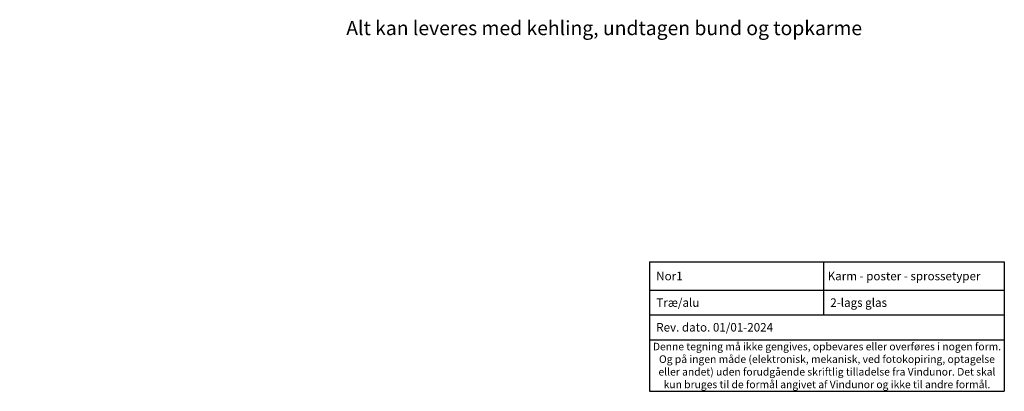
# Model space of a CAD drawing. Units: millimetres. Extents: x 2156 to 5277, y 963 to 2247.
# Drawn here: x 4236 to 5277, y 963 to 1356 of the extents above; entities that cross this region are included whole.
import ezdxf

# ---------------------------------------------------------------- set-up
doc = ezdxf.new("R2010")
doc.units = ezdxf.units.MM
doc.styles.get("Standard").update_dxf_attribs({"font": 'txt.shx', "height": 7})
doc.styles.add('std_tollerancer', font='arial.ttf', dxfattribs={"height": 2})

# ---------------------------------------------------------------- blocks, each defined once
blk = doc.blocks.new('*T1232')
at = {"color": 0, "linetype": 'ByBlock', "lineweight": -2, "transparency": 16777216}
for p, q in [((0, 0), (375, 0)), ((0, 0), (0, -136.7)), ((184, 0), (184, -56.1)), ((375, 0), (375, -136.7)), ((0, -30), (375, -30)), ((0, -56.1), (375, -56.1)), ((0, -82.2), (375, -82.2)), ((0, -136.7), (375, -136.7))]:
    blk.add_line(p, q, dxfattribs=at)
at = {"color": 0, "lineweight": 9, "transparency": 16777216}
for s, insert, char_height, width, attachment_point in [('{\\fArial|b0|i0|c0|p34;  Nor1}', (1.5, -15), 9, 180.975, 4), (' {\\fArial|b0|i0|c0|p34;Karm - poster - sprossetyper}', (185.5, -15), 9, 188.025, 4), ('{\\fArial|b0|i0|c0|p34;  Træ/alu}', (1.5, -43), 9, 180.975, 4), ('{\\fArial|b0|i0|c0|p34;  2-lags glas}', (185.5, -43), 9, 188.025, 4), ('{\\fArial|b0|i0|c0|p34;  Rev. dato. 01/01-2024}', (1.5, -69.1), 9, 372, 4), ('{\\fArial|b0|i0|c0|p34;Denne tegning må ikke gengives, opbevares eller overføres i nogen form. Og på ingen måde (elektronisk, mekanisk, ved fotokopiring, optagelse eller andet) uden forudgående skriftlig tilladelse fra Vindunor. Det skal kun bruges til de formål angivet af Vindunor og ikke til andre formål.}', (187.5, -109.4), 8, 372, 5)]:
    blk.add_mtext(s, dxfattribs=dict(at, insert=insert, char_height=char_height, width=width, attachment_point=attachment_point))

msp = doc.modelspace()

# ---------------------------------------------------------------- block references
msp.add_blockref('*T1232', (4902.43, 1099.96))

# ---------------------------------------------------------------- texts
at = {"lineweight": 9, "insert": (4581.68, 1354.31), "char_height": 15, "attachment_point": 1, "style": 'std_tollerancer'}
msp.add_mtext_dynamic_manual_height_columns('Alt kan leveres med kehling, undtagen bund og topkarme', width=597.0401, gutter_width=25, heights=[74.09], dxfattribs=at)
at = {"lineweight": 13, "char_height": 1.8, "attachment_point": 4}
for insert, width in [((4236.4, 1041.68), 30), ((4268.6, 1041.75), 21.4727)]:
    msp.add_mtext('{\\fArial Unicode MS|b0|i0|c0|p34; }', dxfattribs=dict(at, insert=insert, width=width))

doc.saveas('drawing.dxf')
